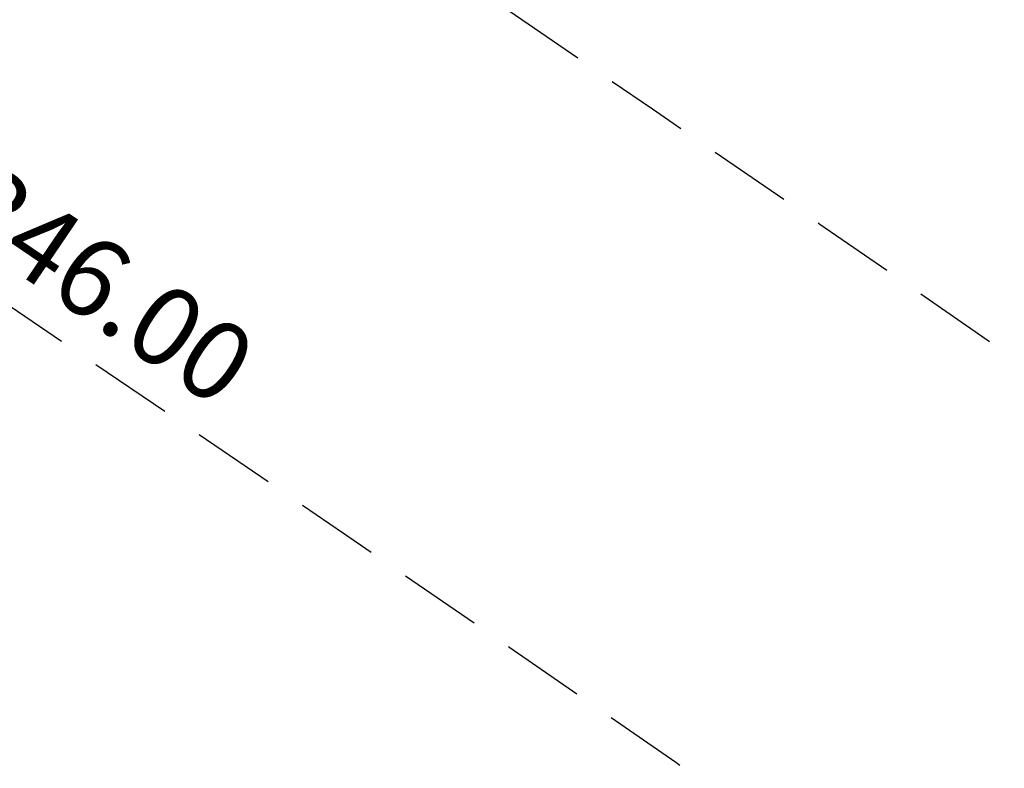
# Model space of a CAD drawing. Extents: x 1538956 to 1571595, y 5042519 to 5072519.
# Drawn here: x 1559579 to 1559654, y 5061493 to 5061550 of the extents above; entities that cross this region are included whole.
import ezdxf

# ---------------------------------------------------------------- set-up
doc = ezdxf.new("R2010")
doc.units = 0
doc.header["$LTSCALE"] = 2
doc.header["$MEASUREMENT"] = 0
doc.linetypes.add('NASCOSTA2', pattern=[4.762499999999999, 3.175, -1.5875])
for name, color, linetype in [('374', 1, 'Continuous'), ('conica', 8, 'Continuous'), ('inviluppo', 255, 'Continuous')]:
    doc.layers.add(name, color=color, linetype=linetype)
doc.styles.add('PC01', font='ARIAL.TTF')

msp = doc.modelspace()

# ---------------------------------------------------------------- hatches: boundary and pattern name
at = {"layer": '374'}
h = msp.add_hatch(dxfattribs=at)
h.set_pattern_fill('ANSI31', color=256, scale=400, style=0)
h.set_pattern_definition([(45, (0, 0), (-35.35533905932737, 35.35533905932738), [])])
h.paths.add_polyline_path([(1565180.373256797, 5068125.2603018, 0.02394110212736644), (1564117.803313463, 5069090.670400796), (1564112.427868435, 5069062.265329854), (1564050.671255, 5069005.956785), (1564027.048794, 5068964.912494), (1564000.719343, 5068872.043482), (1563987.43657, 5068853.618676), (1563940.928152, 5068778.830389), (1563923.585932, 5068760.879245), (1563859.381064, 5068702.440849), (1563842.06039, 5068685.216554), (1563795.252454, 5068636.452958), (1563730.857272, 5068596.339299), (1563723.347097, 5068591.400941), (1563666.550454, 5068547.516039), (1563601.897059, 5068532.476744), (1563537.245491, 5068517.229941), (1563514.078592, 5068496.662017), (1563492.713974, 5068403.846134), (1563473.850874, 5068378.820537999), (1563449.701426, 5068310.80942), (1563450.983694, 5068218.224859999), (1563475.747557, 5068193.013242), (1563540.766912, 5068172.611308999), (1563605.631037, 5068167.429204), (1563670.559182, 5068156.006988), (1563735.319913, 5068160.944142), (1563800.292032, 5068145.269623), (1563864.996803, 5068155.660465), (1563907.384828, 5068130.300849), (1563865.385309, 5068117.831661), (1563805.804322, 5068036.660027999), (1563801.587268, 5068019.023196), (1563788.542617, 5067943.885239), (1563802.70642, 5067909.937747), (1563848.347938, 5067851.901252), (1563868.602212, 5067759.511525), (1563869.068102, 5067759.226942), (1563869.87524, 5067759.524599), (1563933.24721, 5067821.135892), (1563997.741635, 5067852.279321), (1564018.374362, 5067761.051404), (1564051.158918, 5067668.791218), (1564064.584546, 5067655.370542), (1564129.779612, 5067618.672625), (1564156.943589, 5067577.283782), (1564163.367122, 5067484.7523), (1564168.922778, 5067392.21188), (1564197.316479, 5067355.157117), (1564262.643359, 5067306.0797), (1564272.962292, 5067300.688326), (1564327.859048, 5067267.85448), (1564393.108921, 5067226.405896), (1564431.526175, 5067209.730996), (1564458.381084, 5067182.891299), (1564504.893305, 5067117.893584), (1564524.531228, 5067054.822098), (1564530.992904, 5067025.566494999), (1564590.521748, 5066942.383303), (1564598.310135, 5066933.667384), (1564656.278446, 5066852.667791001), (1564668.708198, 5066841.801), (1564672.749565, 5066749.245223001), (1564658.269124, 5066661.126828), (1564626.56582, 5066748.765295), (1564592.283351, 5066772.716175), (1564527.350273, 5066783.038323), (1564462.34547, 5066800.305232), (1564391.043893393, 5066833.888057797), (1564359.585473, 5066931.193034), (1564330.978588, 5066966.200018), (1564265.776997, 5067002.758087), (1564255.847293, 5067022.718347), (1564200.197625, 5067075.996637001), (1564156.857574, 5067114.294314), (1564134.706213, 5067140.853076), (1564080.285764, 5067206.102713), (1564068.996072, 5067227.078112001), (1564023.214253, 5067298.112705001), (1564002.719701, 5067368.507515), (1563963.909896, 5067297.50258), (1563966.89902, 5067204.935673), (1563982.666092, 5067112.500197), (1563940.845362, 5067081.975958), (1563922.480331, 5067111.881436), (1563875.120468, 5067169.847182), (1563860.06198, 5067203.837938), (1563822.292384, 5067296.047901999), (1563808.828607, 5067313.166598001), (1563750.048584, 5067387.904658999), (1563743.176848, 5067394.316066001), (1563678.174796, 5067412.169775), (1563645.619375, 5067386.835223), (1563638.465075, 5067294.16446), (1563614.964145, 5067254.900816999), (1563550.126808, 5067256.530952), (1563494.660104, 5067292.694863), (1563514.155857, 5067385.491427), (1563483.318149, 5067477.774142), (1563483.042851, 5067478.285763), (1563417.604539, 5067539.092674), (1563387.629159, 5067569.395735), (1563416.590337, 5067638.560377), (1563432.955894, 5067662.45539), (1563475.477015, 5067755.48678), (1563463.99188, 5067847.96715), (1563413.618446, 5067930.019483), (1563400.878851, 5067939.920998001), (1563348.51474, 5067958.500464), (1563283.875179, 5067941.43003), (1563280.321233, 5067938.693105), (1563239.620309, 5067845.681562), (1563250.640733, 5067753.196118), (1563221.289409, 5067722.289065001), (1563187.964851, 5067659.961533), (1563157.796168, 5067592.058954), (1563137.85902, 5067566.855221), (1563093.799807, 5067511.158317), (1563038.1629, 5067473.24656), (1563054.20491, 5067380.811764), (1563095.516909, 5067288.633292), (1563031.751001, 5067237.900041), (1562966.864261, 5067244.426177), (1562928.892175, 5067286.945343), (1562901.30127, 5067317.840709), (1562836.177475, 5067347.932513), (1562771.202729, 5067363.318953), (1562706.552272, 5067346.571761), (1562641.910692, 5067328.910395), (1562577.277906441, 5067283.396418338), (1562522.693641, 5067190.251941999), (1562513.892716, 5067167.592919), (1562449.699616, 5067105.023759), (1562384.919078, 5067100.901356), (1562367.951451, 5067096.101356), (1562320.345515, 5067076.112698), (1562255.679201, 5067060.542167), (1562190.689839, 5067077.254055), (1562126.030669, 5067060.940865), (1562061.517868, 5067029.924374), (1561996.721477, 5067027.300185), (1561931.837147, 5067033.505480001), (1561867.320728, 5067002.732399), (1561861.691329, 5066998.449162), (1561803.265802, 5066925.444372), (1561785.494105, 5066905.094931), (1561777.810505, 5066812.421676001), (1561804.76315, 5066774.724634999), (1561824.427535, 5066720.287826), (1561805.368943, 5066713.74588), (1561740.714604, 5066696.472612999), (1561675.927839, 5066692.522975), (1561611.335412, 5066668.943194999), (1561546.875014, 5066631.969481), (1561539.127995, 5066624.862346), (1561482.884216, 5066547.399467), (1561474.05267, 5066531.622184), (1561458.897929, 5066438.875664), (1561484.611001, 5066372.658438), (1561495.537956, 5066346.640902), (1561542.302609, 5066254.506480999), (1561550.742312, 5066241.031146), (1561599.940322, 5066162.480029), (1561600.654326, 5066069.890312), (1561552.687641, 5066044.372434), (1561487.964004, 5066033.339689), (1561423.242246, 5066022.095395), (1561358.343763, 5066028.751857), (1561293.322816, 5066047.857176), (1561228.603876, 5066036.312086), (1561164.076868, 5066005.217821), (1561138.885613, 5065972.739511), (1561100.003915, 5065927.815452999), (1561035.369348, 5065907.509594), (1560970.353344, 5065926.093517), (1560905.56254, 5065921.709677), (1560840.936291, 5065900.487621), (1560808.587661, 5065876.906558), (1560776.535675, 5065856.119321), (1560712.309407, 5065793.787118), (1560699.283162, 5065783.242944), (1560648.236241, 5065715.612818), (1560622.336306, 5065689.896444), (1560584.387807, 5065614.187077), (1560577.910615, 5065596.867421), (1560540.324154, 5065503.905278), (1560585.9669, 5065451.974592), (1560623.907409, 5065412.12248), (1560651.398329, 5065391.135233), (1560716.549946, 5065359.110546), (1560781.592917, 5065338.281134), (1560846.427345261, 5065321.597895988), (1560911.813695, 5065282.983536), (1560977.098696, 5065237.602336), (1560988.662878, 5065230.493113), (1561042.346591, 5065196.102777), (1561107.679744, 5065146.008684), (1561113.244858, 5065139.118584), (1561173.182193, 5065078.796216001), (1561220.82433, 5065047.579244), (1561238.547238, 5065025.693821), (1561281.223487, 5064955.577057), (1561304.435891, 5064919.538649), (1561355.703639, 5064863.714208), (1561305.703767, 5064790.797891), (1561240.696987, 5064807.178147), (1561175.579666, 5064834.843346), (1561116.663924, 5064861.362716001), (1561110.43329, 5064865.528776), (1561045.264585, 5064898.558075), (1560980.164045, 5064924.701251), (1560915.193082, 5064937.660828), (1560850.338568, 5064938.737742), (1560785.54576, 5064933.499824), (1560753.228986, 5064950.401469001), (1560720.236446, 5064981.202218), (1560654.937232, 5065027.97175), (1560590.292444, 5065007.61202), (1560525.258521, 5065027.230481), (1560501.844553, 5065040.549356), (1560460.114021, 5065058.277323999), (1560395.362128, 5065048.929231), (1560375.678275, 5065039.32432), (1560330.831847, 5065016.698318), (1560266.462967, 5064967.72939), (1560227.614881, 5065037.889932), (1560200.320049, 5065102.087116), (1560174.437858, 5065129.971857), (1560135.091989, 5065142.040653), (1560070.11152, 5065156.42735), (1560005.235521, 5065160.010499), (1559940.302768, 5065169.496782), (1559875.274277, 5065188.95795), (1559810.498384, 5065182.176121), (1559745.693711, 5065178.379972), (1559681.085679, 5065154.069174), (1559667.542005, 5065125.092083001), (1559617.129146, 5065061.685786), (1559552.326838, 5065057.504723), (1559487.369426, 5065069.546099), (1559422.79959, 5065041.016988), (1559383.3529, 5065029.778312), (1559358.123984, 5065023.518937), (1559293.458071, 5065004.967179), (1559229.064335, 5064957.771966), (1559214.685745, 5064935.575548001), (1559230.014234, 5064843.125447), (1559230.158124, 5064842.818163), (1559273.181871, 5064750.940398999), (1559296.198424, 5064717.277903), (1559331.547077, 5064658.900466001), (1559362.223969, 5064593.558737), (1559373.944088, 5064566.708749), (1559428.077058, 5064488.175768), (1559436.210348, 5064474.706969), (1559428.705074, 5064422.384764), (1559420.491355, 5064381.961001), (1559364.797113, 5064323.701944999), (1559333.874551, 5064288.539039), (1559363.815988, 5064196.228576), (1559366.052665, 5064192.022698999), (1559431.710394, 5064107.538406), (1559435.163934, 5064104.313369), (1559497.146498, 5064046.432754), (1559562.173438, 5064028.235196), (1559630.496178428, 5064015.108505961), (1559692.64355, 5063948.546396), (1559706.858467, 5063921.720930001), (1559705.987408, 5063829.116662), (1559759.396274, 5063750.690973001), (1559783.440837, 5063737.26387), (1559824.557191, 5063718.954366), (1559889.616785, 5063697.823715), (1559954.451158, 5063700.133443), (1560019.440115, 5063686.401598), (1560042.144196, 5063647.156943), (1560020.5465, 5063571.609298), (1560014.065463, 5063554.290317), (1559979.450661, 5063461.360894999), (1560022.152958, 5063404.928696), (1560067.571056, 5063369.614271), (1560087.494935, 5063354.942383001), (1560105.333793, 5063369.978608), (1560151.89647, 5063402.434158), (1560216.335033, 5063445.995755), (1560240.889611, 5063463.884338), (1560280.846826, 5063481.899833), (1560345.542346, 5063498.76819), (1560378.06544, 5063465.212766999), (1560405.946993, 5063372.887103), (1560411.7396, 5063360.79006), (1560476.927795, 5063327.020738), (1560541.654452, 5063340.80413), (1560606.705126, 5063321.264111), (1560623.028356, 5063282.400344), (1560656.357569, 5063190.128772), (1560673.003614, 5063173.678084), (1560737.700578, 5063190.63214), (1560737.992556, 5063190.92435), (1560801.728922, 5063276.040204), (1560812.999457, 5063284.252406), (1560866.160287, 5063320.029485), (1560930.848683, 5063337.65495), (1560952.707931, 5063285.618147), (1560973.727134, 5063193.22772), (1560997.694004, 5063135.011067), (1561062.737793, 5063116.550458999), (1561127.002877, 5063177.473602), (1561143.452869, 5063194.89164), (1561191.148236, 5063250.454818), (1561223.612659, 5063288.275348), (1561255.377881, 5063314.713068), (1561292.231561, 5063288.950275), (1561320.653362, 5063272.617188), (1561385.712115, 5063252.600946), (1561450.536148, 5063256.417944), (1561515.506033, 5063198.555279), (1561451.389373, 5063169.942144), (1561386.984372, 5063123.518832), (1561376.180278, 5063104.584447), (1561359.504456, 5063011.823883), (1561388.511352, 5062968.589467), (1561453.663933, 5062939.406197), (1561496.552586, 5062920.579215), (1561518.822965, 5062909.633109), (1561584.03252, 5062874.814673), (1561629.564524, 5062829.297562), (1561649.600849, 5062803.821405999), (1561714.814371294, 5062737.446796202), (1561728.689252, 5062645.086473), (1561716.264804, 5062622.393019), (1561651.699815, 5062591.742569), (1561586.736682, 5062601.300822), (1561521.542848, 5062634.240565), (1561511.186203, 5062642.934932), (1561456.363589, 5062665.774372), (1561391.398604, 5062675.63503), (1561326.678945, 5062660.599522), (1561261.969162, 5062644.530097), (1561227.956582, 5062640.14461), (1561197.208974, 5062633.559155), (1561137.595521, 5062546.660975), (1561198.681565, 5062483.661869001), (1561247.20876, 5062455.141572), (1561263.923405, 5062445.814822), (1561329.221361, 5062402.349498), (1561394.345591, 5062376.605964), (1561459.195742, 5062378.700656), (1561502.037063, 5062365.05595), (1561524.29287, 5062355.784594), (1561589.798335, 5062291.614505), (1561607.060386, 5062273.497431), (1561655.304935, 5062227.466141), (1561693.144615, 5062181.753066001), (1561721.242864, 5062119.914733), (1561734.356121, 5062089.565065), (1561745.165972, 5061997.07597), (1561723.144171, 5061927.989349), (1561710.080964, 5061904.132181), (1561658.76989, 5061877.333501), (1561594.065887, 5061859.927019), (1561529.317887, 5061846.941145), (1561464.711534, 5061819.570655), (1561449.595108, 5061808.961628), (1561400.338979, 5061768.418186), (1561356.300241, 5061715.446183), (1561336.172245, 5061696.249864), (1561271.580782, 5061667.124008), (1561206.626932, 5061674.831317), (1561141.642126, 5061685.711712), (1561076.933503, 5061668.4407), (1561012.365317, 5061636.791933999), (1560947.660847, 5061619.011330999), (1560947.121921, 5061618.834586), (1560911.034259, 5061525.885814), (1560948.682718, 5061514.534763), (1561013.584486, 5061512.276269), (1561078.491003, 5061509.539935), (1561143.822003, 5061463.549733), (1561174.154931, 5061435.867347), (1561169.564877, 5061343.226336), (1561145.520826, 5061290.409109999), (1561126.288345, 5061250.20577), (1561078.061122198, 5061156.210989739), (1561082.050518, 5061146.373267), (1561147.324741, 5061065.220316), (1561147.731337, 5061065.111383), (1561149.352183, 5061065.240208), (1561212.534478, 5061073.383866), (1561277.34114, 5061081.282779), (1561342.03839, 5061100.283098999), (1561373.00723, 5061160.034605), (1561389.315025, 5061252.791211), (1561406.698347777, 5061344.295163109), (1561438.463556, 5061438.467597), (1561468.029874, 5061483.170975), (1561531.250354739, 5061537.718458598), (1561597.081919, 5061554.820681), (1561653.659947, 5061533.189071), (1561662.311996, 5061519.385263), (1561680.636285, 5061440.859919), (1561694.893158, 5061348.404946), (1561729.362631, 5061300.233983), (1561794.380788, 5061286.514915), (1561859.404914, 5061272.225159), (1561876.453622, 5061257.608899), (1561928.908802578, 5061170.696592438), (1561936.341017, 5061073.011523), (1561991.714462, 5061016.401757), (1562024.344242, 5060981.290566999), (1562032.338972, 5060888.774002), (1561991.867600852, 5060797.835110497), (1561929.736443, 5060723.816517), (1561875.3386, 5060702.021268), (1561865.088004, 5060699.663975), (1561800.323683, 5060687.150219999), (1561735.590022, 5060671.51655), (1561670.990758, 5060642.268255999), (1561637.342684, 5060607.067263), (1561607.042175, 5060547.125020999), (1561586.707429, 5060513.970815), (1561543.180248, 5060443.00461), (1561529.567293, 5060420.810612001), (1561510.798281596, 5060396.07894966, -0.008992913906812885), (1561628.334150332, 5060215.080755508), (1561675.123985, 5060224.503297), (1561739.985669, 5060227.695537999), (1561766.057617, 5060237.957472), (1561804.602258, 5060255.604780001), (1561868.870613, 5060318.544935), (1561887.434628, 5060331.757247), (1561933.362707, 5060358.834732), (1561998.12524, 5060371.850356), (1562063.192603, 5060354.22297), (1562128.261004, 5060336.530227), (1562192.647511, 5060387.224201), (1562232.300746, 5060427.786634), (1562256.94392, 5060446.835386), (1562321.603958, 5060469.953057), (1562386.472879, 5060472.153419999), (1562423.532617, 5060522.294879), (1562450.576581, 5060550.73044), (1562514.987906, 5060598.472755), (1562579.770833, 5060609.104462001), (1562608.894343, 5060616.750151999), (1562644.452019, 5060629.839394), (1562709.101966, 5060653.638538999), (1562773.768713, 5060675.722309), (1562824.623842, 5060711.517071), (1562772.807325, 5060771.18262), (1562748.353336, 5060803.345098999), (1562707.154155, 5060847.244418), (1562642.095981, 5060864.264351999), (1562606.694173, 5060894.516865), (1562576.661255, 5060918.826378), (1562525.697442, 5060986.300064), (1562510.901701, 5061005.889276001), (1562461.674606, 5061078.254375), (1562444.902478, 5061117.053902999), (1562420.633806, 5061170.439463), (1562379.002497, 5061218.535021), (1562341.172108, 5061262.240352), (1562313.188248, 5061311.653809), (1562289.02862, 5061354.315218), (1562247.326849, 5061409.68778), (1562216.620961, 5061446.188153), (1562181.620443, 5061492.394144), (1562150.602321, 5061538.125619), (1562115.772451, 5061589.477906), (1562090.806003, 5061630.12576), (1562049.991146, 5061680.068406), (1561998.8318, 5061721.806203), (1561983.996819, 5061792.263247), (1561979.302891079, 5061816.071907228), (1562048.117125, 5061868.257739), (1562112.810707, 5061886.587457), (1562177.682519, 5061887.020801), (1562234.631599, 5061909.349504001), (1562242.209323, 5061921.991844), (1562285.015972, 5062002.449324), (1562305.974936, 5062033.009914), (1562344.597381, 5062095.641618), (1562370.045715, 5062113.313264), (1562434.509618, 5062154.22184), (1562499.376542, 5062154.872223999), (1562564.337826, 5062146.126791), (1562629.366728, 5062130.674978), (1562694.094163, 5062145.215457), (1562758.634778, 5062178.274038), (1562823.361228, 5062192.836911), (1562886.419141943, 5062193.473099636), (1562888.213983, 5062194.859112), (1562850.68834, 5062285.919542), (1562822.267274, 5062301.322857), (1562756.997162, 5062340.841634), (1562721.541328, 5062377.214531), (1562691.566515, 5062396.396672), (1562626.430762, 5062422.734017), (1562561.46712, 5062431.98962), (1562496.720971, 5062419.586605), (1562432.023356, 5062402.316826), (1562367.008036, 5062416.748145), (1562321.432244, 5062465.795524), (1562333.385871, 5062558.511576001), (1562368.214911274, 5062648.10401606), (1562429.141023, 5062689.922590001), (1562493.518258, 5062738.827248001), (1562510.47919, 5062745.47919), (1562558.039706, 5062773.272638), (1562598.953399, 5062838.964255), (1562621.835437, 5062879.833871), (1562686.485688, 5062901.266968), (1562751.862541, 5062850.534135), (1562760.997634, 5062840.59487), (1562817.385963, 5062785.373807), (1562882.472766, 5062763.600204), (1562946.920396, 5062805.123636), (1562968.343122, 5062842.687491001), (1562970.132115, 5062935.302273001), (1562991.462025, 5063028.114665), (1563009.415425, 5063039.581487), (1563041.147794, 5063028.617354), (1563074.515597, 5063016.300282), (1563140.076241, 5062947.644062), (1563148.088571, 5062937.103894999), (1563205.867752, 5062856.378405999), (1563248.14113, 5062845.522276999), (1563270.90015, 5062840.034201), (1563278.40904, 5062845.829691), (1563335.307954, 5062885.152430001), (1563382.539778, 5062939.485230001), (1563399.470373, 5062954.287836), (1563464.246203, 5062963.080593), (1563483.611475, 5062940.514544), (1563521.768442, 5062848.306701), (1563530.405234, 5062836.241448), (1563559.399508, 5062756.093718), (1563596.744435, 5062692.013228), (1563620.32291, 5062664.118798001), (1563662.196607, 5062634.873516001), (1563727.177846, 5062623.885397), (1563792.25071, 5062603.974355999), (1563857.015431, 5062614.165544), (1563891.007922, 5062666.889232), (1563920.710887, 5062728.539434), (1563936.808112, 5062759.956112), (1563956.126453, 5062852.751405001), (1563929.57006, 5062945.07577), (1563932.31306, 5063037.700919), (1563982.049849, 5063072.082654), (1564014.595056, 5063038.546043), (1564047.591231, 5063006.244799), (1564112.919108, 5062961.283917), (1564127.659767, 5062947.112057), (1564178.828994, 5062859.929093), (1564181.680106, 5062855.071403), (1564235.273816, 5062763.0268), (1564244.902106, 5062742.953167), (1564292.998046, 5062671.02527), (1564310.644205, 5062658.275766), (1564375.404854, 5062668.739997), (1564385.101704, 5062671.976569001), (1564440.023105, 5062692.950133001), (1564504.323361, 5062747.821893), (1564519.025632, 5062765.959369999), (1564539.391745, 5062858.767501), (1564561.943739, 5062951.59838), (1564566.987219, 5062960.447391001), (1564602.803858, 5063044.619237), (1564630.58372, 5063082.763355), (1564695.651274, 5063063.212042), (1564735.965178, 5063046.001825), (1564760.901966, 5063026.088083999), (1564825.795038, 5063023.400981), (1564890.610551, 5063028.165622001), (1564956.116756, 5062966.692489), (1565020.998432, 5062965.170264), (1565033.41343, 5062956.503130999), (1565041.764161, 5062863.993011), (1565022.480946, 5062823.15176), (1565006.645913, 5062771.029115), (1564989.681298, 5062678.254823), (1564959.992137, 5062595.070608), (1564956.688223, 5062585.313445), (1564895.992396, 5062511.56762), (1564870.998312, 5062491.823301001), (1564831.626315, 5062463.10006), (1564767.297169, 5062410.984456), (1564755.793141, 5062398.027533), (1564707.378995, 5062304.927346), (1564768.860494, 5062260.61181), (1564833.865792, 5062247.906176), (1564898.818046, 5062240.319931), (1564949.82375, 5062214.853027), (1564964.041997, 5062206.694757), (1565029.306412, 5062169.261709), (1565094.200386, 5062167.360479), (1565158.587835, 5062213.896555999), (1565162.561499, 5062217.074475), (1565223.035075, 5062254.630439), (1565276.245978, 5062310.861858), (1565287.180637, 5062324.072343), (1565359.352621127, 5062404.966009247), (1565392.193075, 5062497.272501), (1565414.661009, 5062539.755938), (1565452.60772, 5062590.504354), (1565478.559529, 5062632.214422001), (1565500.419389, 5062683.604309999), (1565487.151904, 5062776.062239), (1565476.391654, 5062838.45239), (1565470.292552381, 5062872.53428041), (1565540.582359, 5062902.753152), (1565605.20347, 5062926.064319001), (1565639.347543, 5062962.859144), (1565669.193555, 5063009.183132), (1565701.334034, 5063056.110212), (1565733.261508, 5063084.760563), (1565797.542748, 5063140.000642), (1565817.767418, 5063057.3395), (1565859.330613, 5062965.181267), (1565864.373141, 5062954.068409), (1565930.008889, 5062881.365606), (1565942.849679, 5062873.467332), (1565963.272648, 5062781.085995), (1565931.597828, 5062731.246568), (1565910.253149, 5062687.927208999), (1565868.027821, 5062608.44197), (1565862.630819, 5062594.825983), (1565818.580537, 5062501.762904), (1565814.708046, 5062409.124508999), (1565836.672105, 5062316.759114), (1565871.949526, 5062237.542287), (1565878.066928, 5062224.599231), (1565937.816195, 5062143.717473), (1565953.947651, 5062132.804583), (1566003.170344, 5062098.457108), (1566068.493539, 5062056.206445), (1566133.12169, 5062079.520777), (1566197.56437, 5062120.247324), (1566216.091534, 5062135.585155), (1566261.943878, 5062166.835618), (1566326.277289, 5062217.664344001), (1566339.255888, 5062229.492976001), (1566355.399143, 5062322.262513), (1566349.254109, 5062414.794697), (1566371.978587, 5062507.634417), (1566387.869985, 5062525.576526999), (1566452.550641, 5062543.405212), (1566517.381038, 5062547.177577), (1566581.980572, 5062572.544212), (1566616.19056, 5062602.838866999), (1566646.26937, 5062626.907443), (1566710.713826, 5062666.631701), (1566775.560493, 5062668.759751), (1566827.976759, 5062605.107280999), (1566841.334981, 5062584.416092), (1566887.347298, 5062513.146656), (1566907.176005, 5062494.041768), (1566972.272795, 5062473.070925), (1567037.195926, 5062468.280393), (1567101.788415, 5062494.197398), (1567134.31563, 5062515.803274), (1567166.20829, 5062536.075735), (1567230.750653, 5062566.525628), (1567295.666044, 5062562.388061), (1567360.601635, 5062556.392349), (1567425.436079, 5062559.755127), (1567490.363166, 5062554.562436), (1567555.365993, 5062542.397414), (1567620.25588, 5062540.662288), (1567685.157498, 5062537.852828), (1567730.412518, 5062522.255781), (1567750.283677, 5062514.402598999), (1567815.289786, 5062502.028933), (1567880.125996, 5062505.273108), (1567945.098642041, 5062526.457276836), (1568009.265472, 5062560.565324), (1568068.330882, 5062618.537146), (1568073.441453, 5062624.167781), (1568137.758519, 5062674.752222), (1568190.568379, 5062712.472287999), (1568202.084836, 5062724.39718), (1568266.178438, 5062795.183791), (1568274.817224, 5062805.993419), (1568265.604406, 5062847.561681), (1568250.452865, 5062898.324713), (1568199.590515, 5062952.209021), (1568143.811141, 5062989.755408), (1568134.25289, 5062995.233976), (1568068.934176, 5063036.612268), (1568001.863328256, 5063079.563301004), (1567938.106966, 5063137.009657), (1567892.127073, 5063172.203408), (1567872.664787, 5063189.976712001), (1567807.1148, 5063252.948925), (1567799.023979, 5063263.787433), (1567741.176347, 5063351.757621), (1567738.332305, 5063355.725246), (1567697.10596, 5063447.875188), (1567739.598383, 5063496.829468), (1567804.850486, 5063460.924063), (1567818.645444, 5063449.19754), (1567870.279763, 5063408.831607), (1567935.452649, 5063380.344378), (1568000.684831089, 5063358.425931225), (1568065.507234, 5063350.181899), (1568130.318612, 5063354.883769999), (1568195.645162, 5063312.530590001), (1568260.720217, 5063293.205728), (1568333.588347995, 5063272.029956171), (1568390.981414, 5063244.555573001), (1568446.205071673, 5063224.409006301, 0.0991195511501425)])
h.paths.add_polyline_path([(1561402.351267, 5064771.577629), (1561370.869116, 5064758.369808001), (1561345.454548, 5064771.01668), (1561370.385993, 5064807.37506)], flags=16)
h.paths.add_polyline_path([(1563929.566791, 5068179.142679), (1563918.854046, 5068223.016498), (1563929.061464, 5068228.29601), (1563936.810115, 5068223.201094001)], flags=16)

# ---------------------------------------------------------------- linework, layer by layer
at = {"layer": 'conica', "linetype": 'NASCOSTA2', "flags": 128}
for points in [[(1548390.416432655, 5059739.308922655, -0.3834430039722295), (1555097.114549982, 5063249.414582238), (1557939.569737138, 5062523.212485026, -0.3632677861180557), (1562184.158086688, 5056624.829332687)], [(1548429.392714176, 5059729.35110256, -0.3832255046473875), (1555087.213219289, 5063210.659406448), (1557929.668406066, 5062484.457309333, -0.3632111341787918), (1562144.347060289, 5056628.873769471)], [(1548663.320065487, 5059669.586384409, -0.381852918224224), (1555027.805235159, 5062978.128351701), (1557870.260419632, 5062251.926255175, -0.3818529410618821), (1561867.832806727, 5056296.043368258)], [(1561531.792668587, 5055143.352029879, -0.381612232429294), (1555216.208726809, 5051863.601384849), (1552373.753545513, 5052589.803480566, -1.000000109012978), (1555017.903900267, 5062939.373176984), (1557860.35908856, 5062213.171079482, -0.3813679188054664), (1561829.455482169, 5056310.521034585, -0.3813679188054664)], [(1561492.78872906, 5055153.316916155, -0.3813679130615112), (1555226.110059811, 5051902.356560049), (1552383.654876585, 5052628.558656259, -1.000000345992119), (1555008.002556242, 5062900.6180046), (1557850.457757488, 5062174.415903789, -0.3813679188054221), (1561789.828661227, 5056315.972186945)], [(1561453.777961088, 5055163.28354699, -0.3811197228257345), (1555236.01144735, 5051941.111721318), (1552393.556207658, 5052667.313831952, -1.000000596205652), (1554998.101271504, 5062861.862817075), (1557840.556426415, 5062135.660728095, -0.3811197317841981), (1561750.817893256, 5056325.93881778, -0.3811197317841981)], [(1561414.767181322, 5055173.250180838, -0.3808679709014433), (1555245.912763823, 5051979.86690074), (1552403.45753873, 5052706.069007645, -1.000000613602757), (1554988.199917027, 5062823.10764736), (1557830.655095343, 5062096.905552402, -0.3808679791007613), (1561711.80711349, 5056335.905451628, -0.3808679791007613)], [(1561375.751369233, 5055183.218100364, -0.3806122898205794), (1555255.814079199, 5052018.622080442), (1552413.358869803, 5052744.824183338, -1.000000612250141), (1554978.298562696, 5062784.352477609), (1557820.753764271, 5062058.150376709, -0.3806122971867898), (1561672.791301401, 5056345.873371155, -0.3806122971867898)], [(1561336.733573202, 5055193.186526756, -0.3803527676941194), (1555265.71540977, 5052057.377256262), (1552423.260200875, 5052783.579359031, -1.000000517226387), (1554968.397212126, 5062745.597306897), (1557810.852433199, 5062019.395201016, -0.380352775087634), (1561633.77350537, 5056355.841797546, -0.380352775087634)], [(1561297.70986775, 5055203.156462912, -0.3800890934217618), (1555275.6167423, 5052096.132431583), (1552433.161531947, 5052822.334534724, -1.000000565037526), (1554958.495859791, 5062706.842136635), (1557800.951102126, 5061980.640025323, -0.3800891009562798), (1561594.749799918, 5056365.811733702)]]:
    msp.add_lwpolyline(points, format="xyb", dxfattribs=at)
for points in [[(1554948.594509876, 5062668.086965755), (1557791.049771054, 5061941.88484963, -1.000000000000028), (1555285.51807286, 5052134.887607407), (1552443.062863019, 5052861.089710417, -1.000000504646082)], [(1554938.693160764, 5062629.33179467), (1557781.148439982, 5061903.129673937, -0.999999914044272), (1555295.419400099, 5052173.642784079), (1552452.964194092, 5052899.84488611, -1.00000048593517)], [(1554928.791811848, 5062590.576623536), (1557771.24710891, 5061864.374498244, -0.9999996398194045), (1555305.320716766, 5052212.397963454), (1552462.865525164, 5052938.600061803, -1.000000482891267)], [(1554918.890465987, 5062551.82145162), (1557761.345777838, 5061825.619322551, -0.9999999999999911), (1555315.222047389, 5052251.153139261), (1552472.766856236, 5052977.355237496, -1.00000040576634)], [(1554908.989115997, 5062513.066280762), (1557751.444446765, 5061786.864146858, -1.000000306318419), (1555325.123389833, 5052289.908312048), (1552482.668187308, 5053016.110413189, -1.000000514531811)], [(1554899.087758711, 5062474.311111764), (1557741.543115692, 5061748.108971165, -1.000000582202138), (1555335.024705251, 5052328.663491745), (1552492.569518381, 5053054.865588883, -1.000000533301521)], [(1554889.186407794, 5062435.55594114), (1557731.64178462, 5061709.353795472, -1.000000541291419), (1555344.926056773, 5052367.418662215), (1552502.470849453, 5053093.620764576, -1.000000543802541)], [(1554879.285058591, 5062396.800770081), (1557721.740453548, 5061670.598619779, -1.000000473555229), (1555354.827405592, 5052406.173833373), (1552512.372180526, 5053132.375940269, -1.000000501794235)], [(1554869.383709541, 5062358.045598979), (1557711.839122476, 5061631.843444086, -1.000000282346693), (1555364.728746952, 5052444.929006438), (1552522.273511598, 5053171.131115962, -1.000000500097673)], [(1554859.482364161, 5062319.290426942), (1557701.937791404, 5061593.088268393, -1.000000258367247), (1555374.630087338, 5052483.68417975), (1552532.17484267, 5053209.886291655, -1.000000407274714)], [(1554849.581013584, 5062280.535256233), (1557692.036460331, 5061554.3330927, -1.000000316180662), (1555384.531429909, 5052522.439352506), (1552542.076173742, 5053248.641467348, -1.000000543870654)], [(1554839.679663501, 5062241.780085399), (1557682.135129259, 5061515.577917007, -1.000000398222799), (1555394.432775589, 5052561.194524465), (1552551.977504815, 5053287.396643041, -1.000000533585827)]]:
    msp.add_lwpolyline(points, format="xyb", close=True, dxfattribs=at)
at = {"layer": 'conica', "linetype": 'NASCOSTA2'}
for centre, radius, start, end in [((1556538.285372613, 5057038.385903327), 5980.999955979255, 355.7243655854315, 75.6684227885624), ((1556538.285366024, 5057038.385898587), 5940.999962202304, 355.734637011454, 75.66842283847006), ((1556538.285359413, 5057038.385893831), 5900.99996844707, 355.7450477379729, 75.66842288888655), ((1556538.28535278, 5057038.385889059), 5860.999974712709, 355.7556006184564, 75.66842293981782), ((1556538.285346124, 5057038.38588427), 5820.99998100018, 355.766298584865, 75.66842299127448), ((1556538.285339445, 5057038.385879464), 5780.999987309657, 355.7771446503358, 75.6684230432608), ((1556538.285332743, 5057038.385874643), 5740.999993640121, 355.7992935011197, 75.66842309579002), ((1556538.285326018, 5057038.385869804), 5700.999999993493, 355.7992935542063, 75.66842314887366), ((1556538.284227982, 5057038.386161519), 5580.999989153937, 351.8400681484504, 75.6684118133048), ((1556538.284226278, 5057038.386160375), 5540.999990684693, 351.8847958506648, 75.66841182732749), ((1556538.284224569, 5057038.386159225), 5500.999992221346, 351.9301779064896, 75.66841184150972), ((1556538.284222854, 5057038.386158071), 5460.999993764065, 351.9762288108804, 75.66841185584789), ((1556538.284221131, 5057038.386156913), 5420.999995312967, 352.0229634909764, 75.66841187034072)]:
    msp.add_arc(centre, radius, start, end, dxfattribs=at)
at = {"layer": 'inviluppo'}
msp.add_lwpolyline([(1548060.211802062, 5059823.67095458, -0.3851703881977899), (1555181.028437089, 5063577.864669096), (1558023.483517978, 5062851.662599035, -0.3637176283430908), (1562521.54767794, 5056590.553630776)], format="xyb", dxfattribs=at).dxf.unprotected_set("ltscale", 0)

# ---------------------------------------------------------------- texts
at = {"layer": 'conica', "insert": (1559582.995459574, 5061525.337679391, 84.32825982263375), "char_height": 5.999999999999998, "width": 249.9999999999999, "attachment_point": 8, "rotation": 325.84034442788476, "style": 'PC01'}
msp.add_mtext('346.00', dxfattribs=at)

doc.saveas('drawing.dxf')
